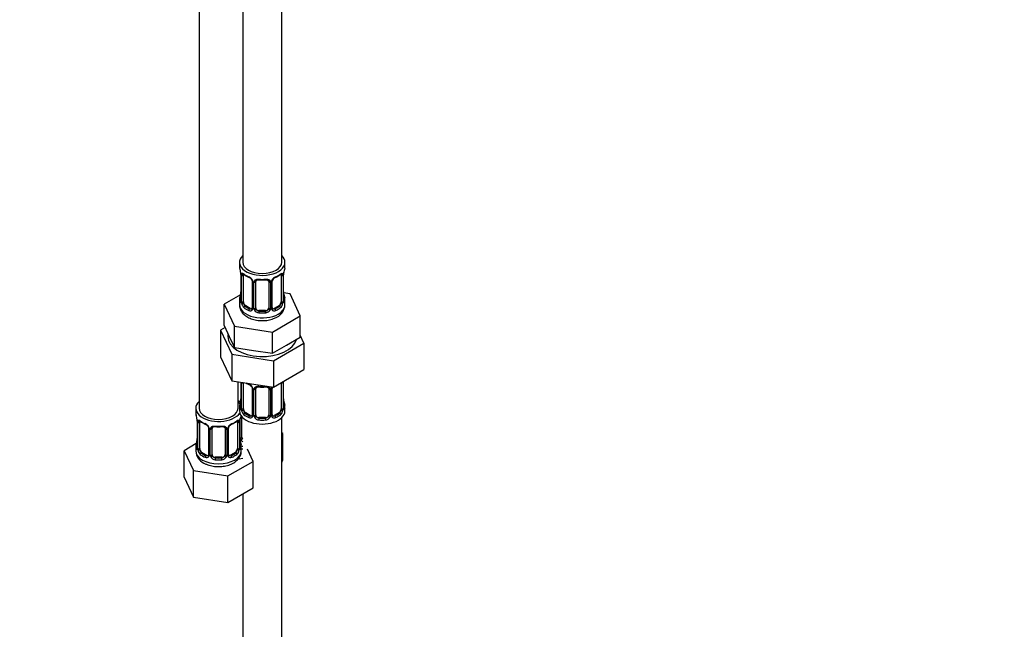
# Model space of a CAD drawing. Units: millimetres. Extents: x 0 to 1439, y 0 to 2764.
# Drawn here: x 303 to 606, y 375 to 563 of the extents above; entities that cross this region are included whole.
import ezdxf
from ezdxf import colors
from ezdxf.entities.mleader import LeaderData, LeaderLine
from ezdxf.math import Vec2, Vec3

# ---------------------------------------------------------------- set-up
doc = ezdxf.new("R2010")
doc.units = ezdxf.units.MM
doc.layers.add('DV5_Défaut', color=7, linetype='Continuous')
doc.layers.add('Défaut', color=7, linetype='Continuous')

# ---------------------------------------------------------------- blocks, each defined once
blk = doc.blocks.new('_DOT')
at = {"color": 0}
blk.add_line((0, 0), (-1, 0), dxfattribs=at)
at = {"color": 0, "const_width": 0.333}
blk.add_lwpolyline([(-0.1665, 0, 1), (0.1665, 0, 1)], format="xyb", close=True, dxfattribs=at)
blk = doc.blocks.new('SE4')
at = {"layer": 'DV5_Défaut', "color": 7, "linetype": 'Continuous'}
for p, q in [((371.42, 712.87), (371.42, 487.97)), ((383.42, 487.97), (383.42, 712.87)), ((357.98, 689.19), (357.98, 443.06)), ((370.42, 487.97), (370.42, 486.76)), ((384.42, 486.76), (384.42, 487.97)), ((370.82, 484.74), (370.83, 484.69)), ((370.87, 484.23), (370.87, 476.17)), ((370.9, 484.15), (370.9, 476.08)), ((371.01, 475.93), (371.01, 483.99)), ((371.62, 475.84), (371.62, 483.9)), ((374.36, 482.13), (374.36, 474.06)), ((374.6, 481.92), (374.6, 473.85)), ((374.88, 473.79), (374.88, 481.85)), ((375.42, 473.97), (375.42, 482.04)), ((379.42, 482.04), (379.42, 473.97)), ((379.96, 481.85), (379.96, 473.79)), ((380.23, 473.85), (380.23, 481.92)), ((380.47, 474.06), (380.47, 482.13)), ((383.22, 483.9), (383.22, 475.84)), ((383.83, 483.99), (383.83, 475.93)), ((383.94, 476.08), (383.94, 484.15)), ((383.97, 476.17), (383.97, 484.23)), ((385.99, 478.22), (384, 478.53)), ((370.75, 477.99), (365.71, 475.08)), ((370.42, 476.41), (370.42, 474.9)), ((384.42, 474.9), (384.42, 476.41)), ((389.13, 471.46), (385.99, 478.22)), ((365.71, 475.08), (368.84, 468.32)), ((365.71, 468.55), (365.71, 475.08)), ((372.33, 474.61), (372.1, 474.48)), ((373.74, 473.8), (372.33, 474.61)), ((373.74, 473.8), (373.51, 473.66)), ((376.42, 473.16), (376.42, 472.97)), ((378.42, 473.16), (376.42, 473.16)), ((378.42, 473.16), (378.42, 472.97)), ((382.51, 474.61), (381.1, 473.8)), ((381.1, 473.8), (381.32, 473.66)), ((382.51, 474.61), (382.74, 474.48)), ((380.56, 466.51), (389.13, 471.46)), ((389.13, 464.93), (389.13, 471.46)), ((366.01, 467.91), (364.59, 467.09)), ((364.59, 467.09), (364.59, 458.93)), ((364.59, 467.09), (368.03, 459.69)), ((365.71, 468.55), (367.28, 465.17)), ((368.84, 468.32), (380.56, 466.51)), ((368.84, 461.79), (368.84, 468.32)), ((380.56, 459.98), (380.56, 466.51)), ((367.28, 465.17), (368.84, 461.79)), ((384.84, 462.45), (389.13, 464.93)), ((390.24, 463.12), (389.13, 465.53)), ((368.84, 461.79), (374.7, 460.88)), ((374.7, 460.88), (380.56, 459.98)), ((380.56, 459.98), (384.84, 462.45)), ((380.86, 457.7), (390.24, 463.12)), ((390.24, 463.12), (390.24, 454.96)), ((364.59, 458.93), (368.03, 451.52)), ((368.03, 459.69), (368.03, 451.52)), ((368.03, 459.69), (380.86, 457.7)), ((380.86, 457.7), (380.86, 449.54)), ((380.86, 449.54), (390.24, 454.96)), ((368.03, 451.52), (380.86, 449.54)), ((369.98, 443.06), (369.98, 451.22)), ((383.97, 443.21), (383.97, 451.28)), ((370.87, 451.08), (370.87, 443.21)), ((370.9, 451.08), (370.9, 443.13)), ((371.01, 442.97), (371.01, 451.04)), ((371.62, 442.88), (371.62, 450.95)), ((374.36, 449.17), (374.36, 441.11)), ((374.6, 448.96), (374.6, 440.9)), ((374.88, 440.83), (374.88, 448.9)), ((375.42, 441.02), (375.42, 449.08)), ((379.42, 449.08), (379.42, 441.02)), ((379.96, 448.9), (379.96, 440.83)), ((380.23, 440.9), (380.23, 448.96)), ((380.47, 441.11), (380.47, 449.17)), ((383.22, 450.9), (383.22, 442.88)), ((383.83, 451.04), (383.83, 442.97)), ((383.94, 443.13), (383.94, 451.19)), ((356.98, 443.06), (356.98, 441.59)), ((370.42, 443.45), (370.42, 442.24)), ((384.42, 442.24), (384.42, 443.45)), ((357.38, 439.57), (357.39, 439.52)), ((370.63, 433.93), (370.63, 439.92)), ((371.18, 434.11), (371.18, 440.42)), ((372.33, 441.66), (372.1, 441.53)), ((373.74, 440.84), (372.33, 441.66)), ((373.74, 440.84), (373.51, 440.71)), ((376.42, 440.2), (376.42, 440.01)), ((378.42, 440.2), (376.42, 440.2)), ((378.42, 440.2), (378.42, 440.01)), ((382.51, 441.66), (381.1, 440.84)), ((381.1, 440.84), (381.32, 440.71)), ((382.51, 441.66), (382.74, 441.53)), ((383.42, 278.95), (383.42, 440.16)), ((357.43, 439.06), (357.43, 431)), ((357.46, 438.98), (357.46, 430.92)), ((357.57, 430.76), (357.57, 438.82)), ((358.18, 430.67), (358.18, 438.73)), ((360.93, 436.96), (360.93, 428.9)), ((361.17, 436.75), (361.17, 428.68)), ((361.44, 428.62), (361.44, 436.68)), ((361.98, 428.8), (361.98, 436.87)), ((365.98, 436.87), (365.98, 428.8)), ((366.53, 436.68), (366.53, 428.62)), ((366.8, 428.68), (366.8, 436.75)), ((367.04, 428.9), (367.04, 436.96)), ((369.78, 438.73), (369.78, 430.67)), ((370.39, 438.82), (370.39, 430.76)), ((370.51, 430.92), (370.51, 438.98)), ((370.53, 431), (370.53, 439.06)), ((383.77, 435.31), (383.42, 435.51)), ((383.42, 434.55), (383.77, 435.31)), ((383.77, 427.15), (383.77, 435.31)), ((357.15, 432.18), (353.39, 430)), ((356.98, 431.24), (356.98, 430)), ((370.98, 430), (370.98, 431.24)), ((374.58, 426.73), (372.85, 430.45)), ((353.39, 430), (356.23, 423.89)), ((353.39, 421.84), (353.39, 430)), ((358.89, 429.45), (358.66, 429.31)), ((360.31, 428.63), (358.89, 429.45)), ((360.31, 428.63), (360.08, 428.5)), ((362.98, 427.99), (362.98, 427.8)), ((364.98, 427.99), (362.98, 427.99)), ((364.98, 427.99), (364.98, 427.8)), ((369.07, 429.45), (367.66, 428.63)), ((367.66, 428.63), (367.89, 428.5)), ((369.07, 429.45), (369.3, 429.31)), ((370.34, 427.55), (371.42, 427.72)), ((383.42, 426.38), (383.77, 427.15)), ((366.82, 422.25), (374.58, 426.73)), ((374.58, 418.56), (374.58, 426.73)), ((353.39, 421.84), (356.23, 415.72)), ((356.23, 423.89), (366.82, 422.25)), ((356.23, 415.72), (356.23, 423.89)), ((366.82, 414.08), (366.82, 422.25)), ((366.82, 414.08), (374.58, 418.56)), ((356.23, 415.72), (366.82, 414.08)), ((371.42, 416.74), (371.42, 278.95))]:
    blk.add_line(p, q, dxfattribs=at)
for centre, radius, start, end in [((356.25, 481.95), 14.86, 10.7478, 16.3941), ((368.58, 484.27), 2.29, 359.2268, 10.683), ((367.34, 484.11), 3.55, 0.6583, 9.9884), ((387.49, 484.11), 3.55, 170.0079, 179.3454), ((386.62, 484.23), 2.65, 168.9229, 180.0014), ((398.59, 481.95), 14.86, 163.606, 169.2521), ((372.11, 484.04), 1.11, 160.4927, 182.2972), ((375.89, 489.44), 6.62, 232.4211, 247.5087), ((372.3, 481.2), 2.5, 29.8198, 66.9998), ((372.65, 481.61), 1.84, 28.011, 67.1675), ((373.44, 481.89), 1.16, 1.0203, 28.275), ((375.66, 481.86), 0.785, 144.9712, 180.8641), ((377.42, 494.41), 11.86, 264.9922, 275.0078), ((379.13, 482.12), 0.277, 347.5289, 41.4156), ((379.18, 481.86), 0.785, 359.1311, 35.0336), ((381.39, 481.89), 1.16, 151.7186, 178.9861), ((382.54, 481.2), 2.5, 113.0004, 150.18), ((381.13, 482.13), 0.66, 148.5147, 180.5124), ((382.19, 481.63), 1.83, 112.9124, 152.3676), ((378.92, 489.48), 6.67, 292.5461, 307.524), ((382.72, 484.04), 1.1, 357.6841, 19.526), ((368.22, 478.93), 2.65, 348.922, 0.0008), ((386.29, 478.9), 2.32, 179.2738, 190.8188), ((356.25, 481.22), 14.86, 343.6059, 349.2522), ((369.87, 476.12), 0.997, 345.6301, 2.664), ((369.6, 476.04), 1.29, 343.3385, 1.8084), ((373.9, 475.95), 2.89, 180.5093, 191.9483), ((380.93, 475.95), 2.89, 348.0493, 359.4931), ((385.23, 476.04), 1.29, 178.1771, 196.676), ((384.91, 476.11), 0.944, 176.4022, 194.4278), ((398.59, 481.22), 14.86, 190.7479, 196.394), ((373.36, 475.71), 2.32, 188.7542, 226.8152), ((373.72, 474.02), 0.972, 242.8666, 320.2121), ((373.79, 474.36), 0.746, 247.8303, 300.1315), ((373.83, 473.84), 0.779, 325.2937, 1.0277), ((375.97, 473.8), 1.1, 180.837, 209.4908), ((376.51, 474.13), 1.72, 210.2871, 265.0453), ((376.6, 474.17), 1.21, 206.8319, 261.5389), ((378.25, 474.16), 1.2, 278.249, 333.3802), ((378.33, 474.13), 1.72, 274.9548, 329.7127), ((378.86, 473.8), 1.1, 330.5042, 359.168), ((381.01, 473.84), 0.779, 178.9659, 214.7127), ((381.12, 474.02), 0.972, 219.7872, 297.134), ((380.74, 474.01), 0.266, 167.9163, 221.6286), ((381.04, 474.34), 0.735, 240.3, 292.8078), ((380.02, 475.08), 4.4, 296.1316, 357.7655), ((381.48, 475.71), 2.32, 313.1842, 351.2464), ((382.72, 451.08), 1.1, 357.6841, 8.8007), ((387.49, 451.15), 3.55, 177.3665, 179.3454), ((375.89, 456.48), 6.62, 238.4529, 247.5087), ((372.3, 448.25), 2.5, 29.8198, 66.9998), ((372.65, 448.66), 1.84, 28.011, 67.1675), ((373.44, 448.94), 1.16, 1.0203, 28.275), ((375.66, 448.91), 0.785, 144.9712, 180.8641), ((377.42, 461.45), 11.86, 264.9922, 275.0078), ((379.13, 449.16), 0.277, 347.5289, 41.4156), ((379.18, 448.91), 0.785, 359.1311, 35.0336), ((381.39, 448.94), 1.16, 151.7186, 178.9861), ((382.54, 448.25), 2.5, 147.2003, 150.18), ((381.13, 449.18), 0.66, 148.5147, 180.5124), ((356.25, 448.26), 14.86, 343.6059, 349.2522), ((368.22, 445.98), 2.65, 348.922, 0.0008), ((386.29, 445.95), 2.32, 179.2738, 190.8188), ((398.59, 448.26), 14.86, 190.7479, 196.394), ((369.87, 443.17), 0.997, 345.6301, 2.664), ((369.6, 443.09), 1.29, 343.3385, 1.8084), ((373.9, 443), 2.89, 180.5093, 191.9483), ((373.36, 442.75), 2.32, 188.7542, 226.8152), ((381.48, 442.75), 2.32, 313.1842, 351.2464), ((380.93, 443), 2.89, 348.0493, 359.4931), ((385.23, 443.09), 1.29, 178.1771, 196.676), ((384.91, 443.16), 0.944, 176.4022, 194.4278), ((342.81, 436.78), 14.86, 10.7478, 16.3941), ((355.15, 439.1), 2.29, 359.2268, 10.683), ((353.91, 438.94), 3.55, 0.6583, 9.9884), ((358.68, 438.87), 1.11, 160.4927, 182.2972), ((369.29, 438.87), 1.1, 357.6841, 19.526), ((374.06, 438.94), 3.55, 170.0079, 179.3454), ((373.18, 439.07), 2.65, 168.9229, 180.0014), ((385.16, 436.78), 14.86, 163.606, 169.2521), ((373.72, 441.06), 0.972, 242.8666, 320.2121), ((373.79, 441.4), 0.746, 247.8303, 300.1315), ((373.83, 440.88), 0.779, 325.2937, 1.0277), ((375.97, 440.85), 1.1, 180.837, 209.4908), ((376.51, 441.18), 1.72, 210.2871, 265.0453), ((376.6, 441.21), 1.21, 206.8319, 261.5389), ((378.25, 441.2), 1.2, 278.249, 333.3802), ((378.33, 441.18), 1.72, 274.9548, 329.7127), ((378.86, 440.85), 1.1, 330.5042, 359.168), ((381.01, 440.88), 0.779, 178.9659, 214.7127), ((381.12, 441.06), 0.972, 219.7872, 297.134), ((380.74, 441.06), 0.266, 167.9163, 221.6286), ((381.04, 441.39), 0.735, 240.3, 292.8078), ((362.45, 444.27), 6.62, 232.4211, 247.5087), ((358.87, 436.04), 2.5, 29.8198, 66.9998), ((359.21, 436.45), 1.84, 28.011, 67.1675), ((360.01, 436.73), 1.16, 1.0203, 28.275), ((362.23, 436.69), 0.785, 144.9712, 180.8641), ((363.98, 449.24), 11.86, 264.9922, 275.0078), ((365.7, 436.95), 0.277, 347.5289, 41.4156), ((365.74, 436.69), 0.785, 359.1311, 35.0336), ((367.96, 436.73), 1.16, 151.7186, 178.9861), ((369.1, 436.04), 2.5, 113.0004, 150.18), ((367.7, 436.96), 0.66, 148.5147, 180.5124), ((368.75, 436.46), 1.83, 112.9124, 152.3676), ((365.49, 444.31), 6.67, 292.5461, 307.524), ((342.81, 436.05), 14.86, 343.6059, 349.2522), ((354.79, 433.77), 2.65, 348.922, 0.0008), ((372.86, 433.73), 2.32, 179.2738, 190.8188), ((385.16, 436.05), 14.86, 190.7479, 196.394), ((371.73, 433.94), 1.1, 180.837, 209.4908), ((372.26, 434.27), 1.72, 210.2871, 240.2116), ((372.35, 434.31), 1.21, 206.8319, 218.7313), ((356.44, 430.96), 0.997, 345.6301, 2.664), ((356.17, 430.88), 1.29, 343.3385, 1.8084), ((360.47, 430.79), 2.89, 180.5093, 191.9483), ((359.93, 430.54), 2.32, 188.7542, 226.8152), ((368.04, 430.54), 2.32, 313.1842, 351.2464), ((367.5, 430.79), 2.89, 348.0493, 359.4931), ((371.8, 430.88), 1.29, 178.1771, 196.676), ((371.48, 430.95), 0.944, 176.4022, 194.4278), ((361.35, 430.13), 4.35, 183.1306, 244.0441), ((360.28, 428.85), 0.972, 242.8666, 320.2121), ((360.36, 429.19), 0.746, 247.8303, 300.1315), ((360.39, 428.67), 0.779, 325.2937, 1.0277), ((362.54, 428.63), 1.1, 180.837, 209.4908), ((363.07, 428.96), 1.72, 210.2871, 265.0453), ((363.16, 429), 1.21, 206.8319, 261.5389), ((364.81, 428.99), 1.2, 278.249, 333.3802), ((364.89, 428.96), 1.72, 274.9548, 329.7127), ((365.43, 428.63), 1.1, 330.5042, 359.168), ((367.58, 428.67), 0.779, 178.9659, 214.7127), ((367.68, 428.85), 0.972, 219.7872, 297.134), ((367.31, 428.85), 0.266, 167.9163, 221.6286), ((367.6, 429.17), 0.735, 240.3, 292.8078)]:
    blk.add_arc(centre, radius, start, end, dxfattribs=at)
for centre, major_axis, ratio, start_param, end_param in [((377.42, 487.97), (7, 0), 0.57735, 2.600493, 6.283185), ((377.42, 487.97), (6, 0), 0.57735, 3.141593, 6.283185), ((377.42, 487.97), (7, 0), 0.57735, 0, 0.5411), ((377.42, 486.76), (7, 0), 0.57735, 3.141593, 3.293694), ((371.22, 484.8), (0.395, 0.063), 0.166114, 3.101325, 3.429422), ((383.62, 484.8), (-0.395, 0.063), 0.166114, 2.853764, 3.183881), ((377.42, 486.76), (-7, 0), 0.57735, 2.989492, 3.141593), ((371.27, 484.23), (0.4, 0), 0.57735, 3.118613, 3.141591), ((371.27, 484.23), (0.4, 0), 0.57735, 3.141591, 3.513239), ((371.38, 484.08), (0.4, 0), 0.57735, 3.555344, 5.371005), ((371.43, 484.5), (0.373, -0.146), 0.85055, 3.855675, 5.740852), ((372.33, 483.49), (-0.5, 0.866), 0.57735, 0.338885, 0.785398), ((377.42, 486.76), (-7, 0), 0.57735, 0.633297, 0.937499), ((372.1, 484.5), (0.247, 0.314), 0.658162, 2.44473, 3.142155), ((373.51, 483.69), (0.156, 0.368), 0.483207, 2.29088, 3.171406), ((374.63, 482.65), (0.359, 0.176), 0.358003, 3.126434, 4.05706), ((374.76, 482.13), (0.4, 0), 0.57735, 3.141591, 3.184992), ((374.76, 482.13), (0.4, 0), 0.57735, 3.184992, 4.298637), ((375.02, 482.07), (0.4, 0), 0.57735, 4.340743, 6.156403), ((375.16, 482.53), (-0.332, 0.222), 0.641506, 1.587428, 3.144153), ((376.42, 482.04), (-1, 0), 0.816497, 6.156421, 6.283185), ((377.42, 486.76), (-7, 0), 0.57735, 1.418695, 1.722897), ((376.42, 482.99), (0.035, 0.398), 0.123712, 2.191761, 3.141505), ((378.42, 482.99), (-0.035, 0.398), 0.123712, 3.141658, 4.091425), ((379.68, 482.53), (0.332, 0.222), 0.641506, 3.148484, 4.695758), ((379.81, 482.07), (-0.4, 0), 0.57735, 0.126783, 1.942443), ((380.07, 482.13), (-0.4, 0), 0.57735, 1.984548, 3.145657), ((380.2, 482.65), (-0.359, 0.176), 0.358003, 2.226125, 3.167835), ((381.32, 483.69), (-0.156, 0.368), 0.483207, 3.123816, 3.992305), ((377.42, 486.76), (7, 0), 0.57735, 5.345686, 5.649888), ((382.74, 484.5), (-0.247, 0.314), 0.658162, 3.141012, 3.838456), ((383.4, 484.5), (-0.373, -0.146), 0.85055, 0.542333, 2.42751), ((382.51, 483.49), (0.5, 0.866), 0.57735, 5.497787, 5.9443), ((383.46, 484.08), (-0.4, 0), 0.57735, 0.912181, 2.727841), ((383.57, 484.23), (-0.4, 0), 0.57735, 2.769946, 3.147968), ((377.42, 476.41), (7, 0), 0.57735, 2.989492, 3.293694), ((370.89, 476.99), (0.387, -0.103), 0.80707, 1.846723, 3.352676), ((370.89, 475.83), (-0.387, -0.103), 0.80707, 4.501306, 6.072102), ((377.42, 476.74), (6.6, 0), 0.57735, 3.017713, 3.265472), ((371.22, 478.37), (0.395, -0.063), 0.166114, 3.188088, 3.653865), ((371.22, 475.75), (0.381, -0.123), 0.86268, 3.139041, 3.728142), ((371.27, 476.17), (0.4, 0), 0.57735, 3.141593, 3.513239), ((371.38, 476.02), (-0.4, 0), 0.57735, 0.413752, 2.229412), ((371.43, 475.45), (-0.392, -0.078), 0.178244, 0.357599, 2.242775), ((372.33, 475.43), (-0.5, 0.866), 0.57735, 0.785398, 1.231911), ((372.33, 475.43), (0.5, -0.866), 0.57735, 4.373504, 5.497787), ((382.51, 475.43), (0.5, 0.866), 0.57735, 3.926991, 5.051274), ((382.51, 475.43), (0.5, 0.866), 0.57735, 5.051274, 5.497787), ((383.4, 475.45), (0.392, -0.078), 0.178244, 4.04041, 5.925586), ((383.46, 476.02), (0.4, 0), 0.57735, 4.053773, 5.869434), ((383.57, 476.17), (-0.4, 0), 0.57735, 2.769946, 3.141593), ((383.94, 475.83), (0.387, -0.103), 0.80707, 0.211083, 1.781879), ((383.62, 478.37), (-0.395, -0.063), 0.166114, 2.62932, 3.429422), ((383.94, 476.99), (-0.387, -0.103), 0.80707, 2.93051, 4.436462), ((377.42, 476.74), (-6.6, 0), 0.57735, 3.017713, 3.265472), ((383.62, 475.75), (-0.381, -0.123), 0.86268, 2.555043, 3.150889), ((377.42, 476.41), (-7, 0), 0.57735, 2.989492, 3.293694), ((377.42, 474.9), (7, 0), 0.57735, 3.141593, 5.497787), ((372.1, 474.15), (-0.247, -0.314), 0.658162, 4.015526, 5.586322), ((377.42, 476.41), (-7, 0), 0.57735, 0.633297, 0.937499), ((377.42, 476.74), (-6.6, 0), 0.57735, 0.633297, 0.937499), ((373.51, 473.34), (-0.156, -0.368), 0.483207, 3.861676, 5.432473), ((373.74, 474.61), (-0.5, 0.866), 0.57735, 2.356194, 3.141593), ((374.63, 473.6), (0.333, -0.222), 0.670791, 3.123917, 4.652076), ((374.76, 474.06), (0.4, 0), 0.57735, 3.141593, 4.298637), ((375.02, 474), (-0.4, 0), 0.57735, 1.19915, 3.01481), ((375.16, 473.48), (-0.355, -0.185), 0.387288, 0.98259, 2.867767), ((376.42, 473.97), (1, 0), 0.816497, 3.141593, 3.588106), ((376.42, 473.97), (-1, 0), 0.816497, 0.446513, 1.570796), ((376.42, 472.64), (-0.035, -0.398), 0.123712, 3.762557, 5.333353), ((377.42, 476.41), (7, 0), 0.57735, 4.560288, 4.86449), ((377.42, 476.74), (-6.6, 0), 0.57735, 1.418695, 1.722897), ((378.42, 473.97), (1, 0), 0.816497, 4.712389, 5.836672), ((378.42, 472.64), (0.035, -0.398), 0.123712, 0.949832, 2.520628), ((378.42, 473.97), (1, 0), 0.816497, 5.836672, 6.283185), ((379.68, 473.48), (0.355, -0.185), 0.387288, 3.415419, 5.300595), ((379.81, 474), (0.4, 0), 0.57735, 3.268375, 5.084035), ((380.07, 474.06), (-0.4, 0), 0.57735, 1.984548, 3.141593), ((380.2, 473.6), (-0.333, -0.222), 0.670791, 1.631109, 3.167673), ((381.1, 474.61), (0.5, 0.866), 0.57735, 3.141593, 3.926991), ((377.42, 476.74), (6.6, 0), 0.57735, 5.345686, 5.649888), ((381.32, 473.34), (0.156, -0.368), 0.483207, 0.850713, 2.421509), ((377.42, 476.41), (7, 0), 0.57735, 5.345686, 5.649888), ((377.42, 474.9), (7, 0), 0.57735, 5.497787, 6.283185), ((382.74, 474.15), (0.247, -0.314), 0.658162, 0.696863, 2.267659), ((377.42, 465.11), (-10.6, 0), 0.57735, 6.146125, 6.283185), ((377.42, 465.11), (-10.6, 0), 0.57735, 0, 2.996544), ((383.57, 451.28), (-0.4, 0), 0.57735, 2.769946, 3.147968), ((371.38, 451.13), (0.4, 0), 0.57735, 3.555344, 5.371005), ((372.33, 450.54), (-0.5, 0.866), 0.57735, 0.762097, 0.785398), ((377.42, 453.8), (-7, 0), 0.57735, 0.841883, 0.937499), ((373.51, 450.73), (0.156, 0.368), 0.483207, 2.29088, 3.171406), ((374.63, 449.7), (0.359, 0.176), 0.358003, 3.126434, 4.05706), ((374.76, 449.17), (0.4, 0), 0.57735, 3.141591, 3.184992), ((374.76, 449.17), (0.4, 0), 0.57735, 3.184992, 4.298637), ((375.02, 449.11), (0.4, 0), 0.57735, 4.340743, 6.156403), ((375.16, 449.57), (-0.332, 0.222), 0.641506, 1.587428, 3.144153), ((376.42, 449.08), (-1, 0), 0.816497, 6.156421, 6.283185), ((377.42, 453.8), (-7, 0), 0.57735, 1.418695, 1.722897), ((376.42, 450.04), (0.035, 0.398), 0.123712, 2.191761, 3.141505), ((378.42, 450.04), (-0.035, 0.398), 0.123712, 3.141658, 4.091425), ((379.68, 449.57), (0.332, 0.222), 0.641506, 3.148484, 4.695758), ((379.81, 449.11), (-0.4, 0), 0.57735, 0.126783, 1.942443), ((380.07, 449.17), (-0.4, 0), 0.57735, 1.984548, 3.145657), ((380.2, 449.7), (-0.359, 0.176), 0.358003, 2.226125, 3.167835), ((383.46, 451.13), (-0.4, 0), 0.57735, 1.057195, 2.727841), ((373.18, 448.37), (6, 0), 0.57735, 4.151352, 4.317762), ((371.22, 445.41), (0.395, -0.063), 0.166114, 3.188088, 3.653865), ((383.62, 445.41), (-0.395, -0.063), 0.166114, 2.62932, 3.429422), ((363.98, 443.06), (7, 0), 0.57735, 2.600493, 5.912753), ((363.98, 443.06), (6, 0), 0.57735, 3.141593, 6.283185), ((363.98, 443.06), (7, 0), 0.57735, 0.298242, 0.5411), ((373.18, 448.37), (7, 0), 0.57735, 4.238831, 4.340618), ((377.42, 443.45), (7, 0), 0.57735, 2.989492, 3.293694), ((377.42, 442.24), (-7, 0), 0.57735, 0, 3.141593), ((370.89, 444.03), (0.387, -0.103), 0.80707, 1.846723, 3.352676), ((370.89, 442.88), (-0.387, -0.103), 0.80707, 4.501306, 6.072102), ((377.42, 443.78), (6.6, 0), 0.57735, 3.017713, 3.265472), ((371.22, 442.8), (0.381, -0.123), 0.86268, 3.139041, 3.728142), ((371.27, 443.21), (0.4, 0), 0.57735, 3.141593, 3.513239), ((371.38, 443.07), (-0.4, 0), 0.57735, 0.413752, 2.229412), ((371.43, 442.5), (-0.392, -0.078), 0.178244, 0.357599, 2.242775), ((372.33, 442.47), (-0.5, 0.866), 0.57735, 0.785398, 1.231911), ((372.33, 442.47), (0.5, -0.866), 0.57735, 4.373504, 5.497787), ((382.51, 442.47), (0.5, 0.866), 0.57735, 3.926991, 5.051274), ((382.51, 442.47), (0.5, 0.866), 0.57735, 5.051274, 5.497787), ((383.4, 442.5), (0.392, -0.078), 0.178244, 4.04041, 5.925586), ((383.46, 443.07), (0.4, 0), 0.57735, 4.053773, 5.869434), ((383.57, 443.21), (-0.4, 0), 0.57735, 2.769946, 3.141593), ((383.94, 442.88), (0.387, -0.103), 0.80707, 0.211083, 1.781879), ((383.94, 444.03), (-0.387, -0.103), 0.80707, 2.93051, 4.436462), ((377.42, 443.78), (-6.6, 0), 0.57735, 3.017713, 3.265472), ((383.62, 442.8), (-0.381, -0.123), 0.86268, 2.555043, 3.150889), ((377.42, 443.45), (-7, 0), 0.57735, 2.989492, 3.293694), ((363.98, 441.59), (7, 0), 0.57735, 3.141593, 3.293694), ((357.78, 439.63), (0.395, 0.063), 0.166114, 3.101325, 3.429422), ((358, 439.33), (0.373, -0.146), 0.85055, 3.855675, 5.740852), ((363.98, 441.59), (-7, 0), 0.57735, 0.633297, 0.937499), ((358.66, 439.34), (0.247, 0.314), 0.658162, 2.44473, 3.142155), ((363.98, 441.59), (7, 0), 0.57735, 5.345686, 5.649888), ((369.3, 439.34), (-0.247, 0.314), 0.658162, 3.141012, 3.838456), ((369.97, 439.33), (-0.373, -0.146), 0.85055, 0.542333, 2.42751), ((370.18, 439.63), (-0.395, 0.063), 0.166114, 2.853764, 3.183881), ((372.1, 441.2), (-0.247, -0.314), 0.658162, 4.015526, 5.586322), ((377.42, 443.45), (-7, 0), 0.57735, 0.633297, 0.937499), ((377.42, 443.78), (-6.6, 0), 0.57735, 0.633297, 0.937499), ((373.51, 440.38), (-0.156, -0.368), 0.483207, 3.861676, 5.432473), ((373.74, 441.66), (-0.5, 0.866), 0.57735, 2.356194, 3.141593), ((374.63, 440.65), (0.333, -0.222), 0.670791, 3.123917, 4.652076), ((374.76, 441.11), (0.4, 0), 0.57735, 3.141593, 4.298637), ((375.02, 441.05), (-0.4, 0), 0.57735, 1.19915, 3.01481), ((375.16, 440.52), (-0.355, -0.185), 0.387288, 0.98259, 2.867767), ((376.42, 441.02), (1, 0), 0.816497, 3.141593, 3.588106), ((376.42, 441.02), (1, 0), 0.816497, 3.588106, 4.712389), ((376.42, 439.69), (-0.035, -0.398), 0.123712, 3.762557, 5.333353), ((377.42, 443.45), (7, 0), 0.57735, 4.560288, 4.86449), ((377.42, 443.78), (-6.6, 0), 0.57735, 1.418695, 1.722897), ((378.42, 441.02), (1, 0), 0.816497, 4.712389, 5.836672), ((378.42, 439.69), (0.035, -0.398), 0.123712, 0.949832, 2.520628), ((378.42, 441.02), (1, 0), 0.816497, 5.836672, 6.283185), ((379.68, 440.52), (0.355, -0.185), 0.387288, 3.415419, 5.300595), ((379.81, 441.05), (0.4, 0), 0.57735, 3.268375, 5.084035), ((380.07, 441.11), (-0.4, 0), 0.57735, 1.984548, 3.141593), ((380.2, 440.65), (-0.333, -0.222), 0.670791, 1.631109, 3.167673), ((381.1, 441.66), (0.5, 0.866), 0.57735, 3.141593, 3.926991), ((377.42, 443.78), (6.6, 0), 0.57735, 5.345686, 5.649888), ((381.32, 440.38), (0.156, -0.368), 0.483207, 0.850713, 2.421509), ((377.42, 443.45), (7, 0), 0.57735, 5.345686, 5.649888), ((382.74, 441.2), (0.247, -0.314), 0.658162, 0.696863, 2.267659), ((357.83, 439.06), (0.4, 0), 0.57735, 3.118613, 3.141591), ((357.83, 439.06), (0.4, 0), 0.57735, 3.141591, 3.513239), ((357.94, 438.92), (0.4, 0), 0.57735, 3.555344, 5.371005), ((358.89, 438.32), (-0.5, 0.866), 0.57735, 0.338885, 0.785398), ((360.08, 438.52), (0.156, 0.368), 0.483207, 2.29088, 3.171406), ((361.2, 437.49), (0.359, 0.176), 0.358003, 3.126434, 4.05706), ((361.33, 436.96), (0.4, 0), 0.57735, 3.141591, 3.184992), ((361.33, 436.96), (0.4, 0), 0.57735, 3.184992, 4.298637), ((361.59, 436.9), (0.4, 0), 0.57735, 4.340743, 6.156403), ((361.72, 437.36), (-0.332, 0.222), 0.641506, 1.587428, 3.144153), ((362.98, 436.87), (-1, 0), 0.816497, 6.156421, 6.283185), ((363.98, 441.59), (-7, 0), 0.57735, 1.418695, 1.722897), ((362.98, 437.82), (0.035, 0.398), 0.123712, 2.191761, 3.141505), ((364.98, 437.82), (-0.035, 0.398), 0.123712, 3.141658, 4.091425), ((366.25, 437.36), (0.332, 0.222), 0.641506, 3.148484, 4.695758), ((366.38, 436.9), (-0.4, 0), 0.57735, 0.126783, 1.942443), ((366.64, 436.96), (-0.4, 0), 0.57735, 1.984548, 3.145657), ((366.77, 437.49), (-0.359, 0.176), 0.358003, 2.226125, 3.167835), ((367.89, 438.52), (-0.156, 0.368), 0.483207, 3.123816, 3.992305), ((369.07, 438.32), (0.5, 0.866), 0.57735, 5.497787, 5.9443), ((370.03, 438.92), (-0.4, 0), 0.57735, 0.912181, 2.727841), ((370.13, 439.06), (-0.4, 0), 0.57735, 2.769946, 3.147968), ((357.78, 433.2), (0.395, -0.063), 0.166114, 3.188088, 3.653865), ((370.18, 433.2), (-0.395, -0.063), 0.166114, 2.62932, 3.429422), ((370.78, 434.14), (-0.4, 0), 0.57735, 1.19915, 3.01481), ((370.91, 433.62), (-0.355, -0.185), 0.387288, 0.98259, 2.867767), ((372.18, 434.11), (1, 0), 0.816497, 3.141593, 3.588106), ((372.18, 434.11), (-1, 0), 0.816497, 0.446513, 0.711537), ((363.98, 431.24), (7, 0), 0.57735, 2.989492, 3.293694), ((357.46, 431.82), (0.387, -0.103), 0.80707, 1.846723, 3.352676), ((357.46, 430.66), (-0.387, -0.103), 0.80707, 4.501306, 6.072102), ((363.98, 431.57), (6.6, 0), 0.57735, 3.017713, 3.265472), ((357.78, 430.58), (0.381, -0.123), 0.86268, 3.139041, 3.728142), ((357.83, 431), (0.4, 0), 0.57735, 3.141593, 3.513239), ((357.94, 430.85), (-0.4, 0), 0.57735, 0.413752, 2.229412), ((358, 430.28), (-0.392, -0.078), 0.178244, 0.357599, 2.242775), ((358.89, 430.26), (-0.5, 0.866), 0.57735, 0.785398, 1.231911), ((358.89, 430.26), (0.5, -0.866), 0.57735, 4.373504, 5.497787), ((369.07, 430.26), (0.5, 0.866), 0.57735, 3.926991, 5.051274), ((369.07, 430.26), (0.5, 0.866), 0.57735, 5.051274, 5.497787), ((369.97, 430.28), (0.392, -0.078), 0.178244, 4.04041, 5.925586), ((370.03, 430.85), (0.4, 0), 0.57735, 4.053773, 5.869434), ((370.13, 431), (-0.4, 0), 0.57735, 2.769946, 3.141593), ((370.51, 430.66), (0.387, -0.103), 0.80707, 0.211083, 1.781879), ((370.51, 431.82), (-0.387, -0.103), 0.80707, 2.93051, 4.436462), ((363.98, 431.57), (-6.6, 0), 0.57735, 3.017713, 3.265472), ((370.18, 430.58), (-0.381, -0.123), 0.86268, 2.555043, 3.150889), ((363.98, 431.24), (-7, 0), 0.57735, 2.989492, 3.293694), ((373.18, 435.3), (7, 0), 0.57735, 4.392166, 4.458623), ((363.98, 430), (7, 0), 0.57735, 3.141593, 6.283185), ((358.66, 428.99), (-0.247, -0.314), 0.658162, 4.015526, 5.586322), ((363.98, 431.24), (-7, 0), 0.57735, 0.633297, 0.937499), ((363.98, 431.57), (-6.6, 0), 0.57735, 0.633297, 0.937499), ((360.08, 428.17), (-0.156, -0.368), 0.483207, 3.861676, 5.432473), ((360.31, 429.45), (-0.5, 0.866), 0.57735, 2.356194, 3.141593), ((361.2, 428.44), (0.333, -0.222), 0.670791, 3.123917, 4.652076), ((361.33, 428.9), (0.4, 0), 0.57735, 3.141593, 4.298637), ((361.59, 428.83), (-0.4, 0), 0.57735, 1.19915, 3.01481), ((361.72, 428.31), (-0.355, -0.185), 0.387288, 0.98259, 2.867767), ((362.98, 428.8), (1, 0), 0.816497, 3.141593, 3.588106), ((362.98, 428.8), (-1, 0), 0.816497, 0.446513, 1.570796), ((362.98, 427.47), (-0.035, -0.398), 0.123712, 3.762557, 5.333353), ((363.98, 431.24), (7, 0), 0.57735, 4.560288, 4.86449), ((363.98, 431.57), (-6.6, 0), 0.57735, 1.418695, 1.722897), ((364.98, 428.8), (1, 0), 0.816497, 4.712389, 5.836672), ((364.98, 427.47), (0.035, -0.398), 0.123712, 0.949832, 2.520628), ((364.98, 428.8), (1, 0), 0.816497, 5.836672, 6.283185), ((366.25, 428.31), (0.355, -0.185), 0.387288, 3.415419, 5.300595), ((366.38, 428.83), (0.4, 0), 0.57735, 3.268375, 5.084035), ((366.64, 428.9), (-0.4, 0), 0.57735, 1.984548, 3.141593), ((366.77, 428.44), (-0.333, -0.222), 0.670791, 1.631109, 3.167673), ((367.66, 429.45), (0.5, 0.866), 0.57735, 3.141593, 3.926991), ((363.98, 431.57), (6.6, 0), 0.57735, 5.345686, 5.649888), ((367.89, 428.17), (0.156, -0.368), 0.483207, 0.850713, 2.421509), ((363.98, 431.24), (7, 0), 0.57735, 5.345686, 5.649888), ((369.3, 428.99), (0.247, -0.314), 0.658162, 0.696863, 2.267659)]:
    blk.add_ellipse(centre, major_axis=major_axis, ratio=ratio, start_param=start_param, end_param=end_param, dxfattribs=at)
for points, knots in [([(371.07, 484.4), (371.1, 484.47), (371.14, 484.52), (371.23, 484.58), (371.28, 484.59), (371.4, 484.58), (371.47, 484.56), (371.61, 484.48), (371.69, 484.43), (371.78, 484.37)], [0, 0, 0, 0, 0.25, 0.25, 0.5, 0.5, 0.75, 0.75, 1, 1, 1, 1]), ([(383.06, 484.37), (383.14, 484.43), (383.22, 484.48), (383.37, 484.56), (383.44, 484.58), (383.56, 484.59), (383.61, 484.58), (383.7, 484.52), (383.74, 484.47), (383.76, 484.4)], [0, 0, 0, 0, 0.25, 0.25, 0.5, 0.5, 0.75, 0.75, 1, 1, 1, 1]), ([(371.67, 484.3), (371.67, 484.3), (371.67, 484.3), (371.73, 484.28), (371.81, 484.22), (371.85, 484.19)], [0, 0, 0, 0, 0.123924, 0.580339, 1, 1, 1, 1]), ([(374.27, 482.48), (374.29, 482.43), (374.35, 482.32), (374.37, 482.18), (374.36, 482.13), (374.36, 482.13)], [0, 0, 0, 0, 0.331333, 0.994402, 1, 1, 1, 1]), ([(375.02, 482.31), (375.08, 482.4), (375.16, 482.47), (375.35, 482.6), (375.46, 482.65), (375.69, 482.73), (375.82, 482.75), (376.08, 482.78), (376.22, 482.78), (376.36, 482.76)], [0, 0, 0, 0, 0.25, 0.25, 0.5, 0.5, 0.75, 0.75, 1, 1, 1, 1]), ([(375.49, 482.31), (375.51, 482.33), (375.55, 482.4), (375.72, 482.51), (376.03, 482.6), (376.25, 482.6), (376.38, 482.59)], [0, 0, 0, 0, 0.113192, 0.41818, 0.705053, 1, 1, 1, 1]), ([(378.45, 482.59), (378.51, 482.59), (378.68, 482.61), (378.96, 482.57), (379.22, 482.45), (379.33, 482.35), (379.36, 482.28), (379.37, 482.27)], [0, 0, 0, 0, 0.120834, 0.398379, 0.676707, 0.957306, 1, 1, 1, 1]), ([(378.48, 482.76), (378.62, 482.78), (378.75, 482.78), (379.02, 482.75), (379.14, 482.73), (379.38, 482.65), (379.49, 482.6), (379.67, 482.48), (379.75, 482.4), (379.82, 482.31)], [0, 0, 0, 0, 0.25, 0.25, 0.5, 0.5, 0.75, 0.75, 1, 1, 1, 1]), ([(382.98, 484.18), (383.01, 484.21), (383.09, 484.27), (383.16, 484.3), (383.17, 484.3), (383.17, 484.3)], [0, 0, 0, 0, 0.29614, 0.768325, 1, 1, 1, 1]), ([(370.84, 475.67), (370.82, 475.61), (370.79, 475.56), (370.73, 475.51), (370.7, 475.51), (370.63, 475.53), (370.6, 475.56), (370.55, 475.65), (370.52, 475.72), (370.5, 475.8)], [0, 0, 0, 0, 0.25, 0.25, 0.5, 0.5, 0.75, 0.75, 1, 1, 1, 1]), ([(370.84, 475.88), (370.84, 475.87), (370.83, 475.86), (370.83, 475.85), (370.83, 475.85)], [0, 0, 0, 0, 0.543177, 1, 1, 1, 1]), ([(371.69, 475.45), (371.7, 475.35), (371.72, 475.25), (371.77, 475.07), (371.8, 474.97), (371.9, 474.72), (371.99, 474.58), (372.1, 474.48)], [0, 0, 0, 0, 0.25, 0.25, 0.5, 0.5, 1, 1, 1, 1]), ([(382.74, 474.48), (382.79, 474.53), (382.84, 474.59), (382.93, 474.73), (382.97, 474.8), (383.07, 475.06), (383.12, 475.25), (383.15, 475.45)], [0, 0, 0, 0, 0.25, 0.25, 0.5, 0.5, 1, 1, 1, 1]), ([(384.34, 475.8), (384.32, 475.72), (384.29, 475.65), (384.23, 475.56), (384.2, 475.53), (384.14, 475.51), (384.11, 475.51), (384.05, 475.56), (384.02, 475.61), (383.99, 475.67)], [0, 0, 0, 0, 0.25, 0.25, 0.5, 0.5, 0.75, 0.75, 1, 1, 1, 1]), ([(384.01, 475.86), (384.01, 475.85), (384, 475.86), (384, 475.87), (384, 475.88)], [0, 0, 0, 0, 0.591107, 1, 1, 1, 1]), ([(370.48, 474.89), (370.46, 474.69), (370.42, 474.12), (370.81, 473.12), (371.56, 472.08), (372.65, 471.21), (374.04, 470.54), (375.68, 470.11), (377.47, 469.97), (379.24, 470.12), (380.8, 470.54), (381.58, 470.94), (381.95, 471.13)], [0, 0, 0, 0, 0.042249, 0.140573, 0.237579, 0.340207, 0.451098, 0.566827, 0.682674, 0.798846, 0.916607, 1, 1, 1, 1]), ([(374.27, 449.52), (374.29, 449.48), (374.35, 449.36), (374.37, 449.23), (374.36, 449.17), (374.36, 449.17)], [0, 0, 0, 0, 0.331333, 0.994402, 1, 1, 1, 1]), ([(375.02, 449.36), (375.08, 449.45), (375.16, 449.52), (375.35, 449.65), (375.46, 449.7), (375.69, 449.77), (375.82, 449.8), (376.08, 449.82), (376.22, 449.82), (376.36, 449.81)], [0, 0, 0, 0, 0.25, 0.25, 0.5, 0.5, 0.75, 0.75, 1, 1, 1, 1]), ([(375.49, 449.35), (375.51, 449.37), (375.55, 449.45), (375.72, 449.56), (376.03, 449.65), (376.25, 449.64), (376.38, 449.64)], [0, 0, 0, 0, 0.113192, 0.41818, 0.705053, 1, 1, 1, 1]), ([(378.45, 449.63), (378.51, 449.64), (378.68, 449.66), (378.96, 449.61), (379.22, 449.5), (379.33, 449.39), (379.36, 449.33), (379.37, 449.32)], [0, 0, 0, 0, 0.120834, 0.398379, 0.676707, 0.957306, 1, 1, 1, 1]), ([(378.48, 449.81), (378.62, 449.82), (378.75, 449.82), (379.02, 449.8), (379.14, 449.77), (379.38, 449.7), (379.49, 449.65), (379.67, 449.52), (379.75, 449.45), (379.82, 449.36)], [0, 0, 0, 0, 0.25, 0.25, 0.5, 0.5, 0.75, 0.75, 1, 1, 1, 1]), ([(370.84, 442.72), (370.82, 442.65), (370.79, 442.61), (370.73, 442.56), (370.7, 442.55), (370.63, 442.57), (370.6, 442.6), (370.55, 442.7), (370.52, 442.76), (370.5, 442.84)], [0, 0, 0, 0, 0.25, 0.25, 0.5, 0.5, 0.75, 0.75, 1, 1, 1, 1]), ([(370.84, 442.93), (370.84, 442.92), (370.83, 442.9), (370.83, 442.9), (370.83, 442.9)], [0, 0, 0, 0, 0.543177, 1, 1, 1, 1]), ([(371.69, 442.49), (371.7, 442.39), (371.72, 442.3), (371.77, 442.11), (371.8, 442.02), (371.9, 441.77), (371.99, 441.62), (372.1, 441.53)], [0, 0, 0, 0, 0.25, 0.25, 0.5, 0.5, 1, 1, 1, 1]), ([(382.74, 441.53), (382.79, 441.57), (382.84, 441.63), (382.93, 441.77), (382.97, 441.85), (383.07, 442.1), (383.12, 442.3), (383.15, 442.49)], [0, 0, 0, 0, 0.25, 0.25, 0.5, 0.5, 1, 1, 1, 1]), ([(384.34, 442.84), (384.32, 442.76), (384.29, 442.7), (384.23, 442.6), (384.2, 442.57), (384.14, 442.55), (384.11, 442.56), (384.05, 442.61), (384.02, 442.65), (383.99, 442.72)], [0, 0, 0, 0, 0.25, 0.25, 0.5, 0.5, 0.75, 0.75, 1, 1, 1, 1]), ([(384.01, 442.9), (384.01, 442.9), (384, 442.9), (384, 442.92), (384, 442.93)], [0, 0, 0, 0, 0.591107, 1, 1, 1, 1]), ([(357.64, 439.24), (357.66, 439.3), (357.7, 439.35), (357.79, 439.41), (357.84, 439.42), (357.96, 439.41), (358.03, 439.39), (358.18, 439.32), (358.26, 439.26), (358.34, 439.2)], [0, 0, 0, 0, 0.25, 0.25, 0.5, 0.5, 0.75, 0.75, 1, 1, 1, 1]), ([(358.23, 439.13), (358.23, 439.13), (358.24, 439.13), (358.29, 439.11), (358.37, 439.05), (358.42, 439.02)], [0, 0, 0, 0, 0.123924, 0.580339, 1, 1, 1, 1]), ([(369.55, 439.01), (369.58, 439.04), (369.65, 439.1), (369.72, 439.13), (369.73, 439.13), (369.73, 439.13)], [0, 0, 0, 0, 0.29614, 0.768325, 1, 1, 1, 1]), ([(369.63, 439.2), (369.71, 439.26), (369.79, 439.32), (369.93, 439.39), (370, 439.41), (370.12, 439.42), (370.18, 439.41), (370.26, 439.35), (370.3, 439.3), (370.33, 439.24)], [0, 0, 0, 0, 0.25, 0.25, 0.5, 0.5, 0.75, 0.75, 1, 1, 1, 1]), ([(360.83, 437.31), (360.86, 437.26), (360.91, 437.15), (360.94, 437.01), (360.93, 436.96), (360.93, 436.96)], [0, 0, 0, 0, 0.331333, 0.994402, 1, 1, 1, 1]), ([(361.58, 437.14), (361.65, 437.23), (361.73, 437.31), (361.91, 437.43), (362.02, 437.48), (362.26, 437.56), (362.38, 437.58), (362.65, 437.61), (362.78, 437.61), (362.92, 437.6)], [0, 0, 0, 0, 0.25, 0.25, 0.5, 0.5, 0.75, 0.75, 1, 1, 1, 1]), ([(362.06, 437.14), (362.07, 437.16), (362.12, 437.23), (362.29, 437.34), (362.59, 437.43), (362.82, 437.43), (362.95, 437.42)], [0, 0, 0, 0, 0.113192, 0.41818, 0.705053, 1, 1, 1, 1]), ([(365.02, 437.42), (365.08, 437.42), (365.24, 437.44), (365.53, 437.4), (365.78, 437.29), (365.9, 437.18), (365.93, 437.11), (365.93, 437.1)], [0, 0, 0, 0, 0.120834, 0.398379, 0.676707, 0.957306, 1, 1, 1, 1]), ([(365.04, 437.6), (365.18, 437.61), (365.32, 437.61), (365.58, 437.58), (365.71, 437.56), (365.94, 437.48), (366.05, 437.43), (366.24, 437.31), (366.32, 437.23), (366.38, 437.14)], [0, 0, 0, 0, 0.25, 0.25, 0.5, 0.5, 0.75, 0.75, 1, 1, 1, 1]), ([(357.41, 430.51), (357.38, 430.44), (357.36, 430.4), (357.3, 430.34), (357.26, 430.34), (357.2, 430.36), (357.17, 430.39), (357.11, 430.48), (357.09, 430.55), (357.06, 430.63)], [0, 0, 0, 0, 0.25, 0.25, 0.5, 0.5, 0.75, 0.75, 1, 1, 1, 1]), ([(357.4, 430.72), (357.4, 430.71), (357.4, 430.69), (357.4, 430.69), (357.4, 430.69)], [0, 0, 0, 0, 0.543177, 1, 1, 1, 1]), ([(358.25, 430.28), (358.27, 430.18), (358.29, 430.09), (358.34, 429.9), (358.36, 429.81), (358.47, 429.55), (358.56, 429.41), (358.66, 429.31)], [0, 0, 0, 0, 0.25, 0.25, 0.5, 0.5, 1, 1, 1, 1]), ([(369.3, 429.31), (369.36, 429.36), (369.41, 429.42), (369.49, 429.56), (369.53, 429.64), (369.64, 429.89), (369.68, 430.08), (369.71, 430.28)], [0, 0, 0, 0, 0.25, 0.25, 0.5, 0.5, 1, 1, 1, 1]), ([(370.57, 430.69), (370.57, 430.69), (370.57, 430.69), (370.57, 430.71), (370.56, 430.71)], [0, 0, 0, 0, 0.591107, 1, 1, 1, 1]), ([(370.9, 430.63), (370.88, 430.55), (370.86, 430.49), (370.8, 430.39), (370.77, 430.36), (370.7, 430.34), (370.67, 430.34), (370.61, 430.4), (370.58, 430.44), (370.56, 430.51)], [0, 0, 0, 0, 0.25, 0.25, 0.5, 0.5, 0.75, 0.75, 1, 1, 1, 1]), ([(359.45, 426.22), (359.74, 426.07), (360.44, 425.71), (361.87, 425.27), (363.63, 425.07), (365.43, 425.16), (367.15, 425.55), (368.64, 426.23), (369.81, 427.13), (370.58, 428.2), (370.98, 429.22), (370.94, 429.79), (370.92, 430)], [0, 0, 0, 0, 0.065329, 0.181374, 0.297145, 0.413024, 0.530216, 0.650262, 0.758967, 0.859675, 0.955402, 1, 1, 1, 1])]:
    blk.add_open_spline(points, degree=3, knots=knots, dxfattribs=at)
for points in [[(375.44, 482.14), (375.44, 482.23), (375.46, 482.28), (375.5, 482.3)], [(374.3, 473.83), (374.28, 473.78), (374.24, 473.75), (374.16, 473.72)], [(374.36, 474.06), (374.35, 473.92), (374.33, 473.85), (374.29, 473.84)], [(380.68, 473.72), (380.62, 473.72), (380.58, 473.76), (380.55, 473.84)], [(375.44, 449.18), (375.44, 449.27), (375.46, 449.33), (375.5, 449.35)], [(374.3, 440.87), (374.28, 440.83), (374.24, 440.79), (374.16, 440.77)], [(374.36, 441.11), (374.35, 440.97), (374.33, 440.89), (374.29, 440.88)], [(380.68, 440.76), (380.62, 440.77), (380.58, 440.81), (380.55, 440.88)], [(362, 436.97), (362.01, 437.06), (362.03, 437.12), (362.06, 437.13)], [(370.97, 430.65), (371.12, 430.62), (371.27, 430.59), (371.42, 430.57)], [(360.86, 428.66), (360.85, 428.61), (360.8, 428.58), (360.72, 428.56)], [(360.93, 428.9), (360.92, 428.76), (360.89, 428.68), (360.86, 428.67)], [(367.24, 428.55), (367.18, 428.55), (367.14, 428.6), (367.11, 428.67)]]:
    blk.add_open_spline(points, degree=3, dxfattribs=at)

msp = doc.modelspace()

# ---------------------------------------------------------------- block references
at = {"layer": 'Défaut'}
msp.add_blockref('SE4', (0, 0), dxfattribs=at)

# ---------------------------------------------------------------- leaders
at = {"layer": 'Défaut', "color": 7, "linetype": 'Continuous'}
ml = msp.add_multileader_mtext('Standard', dxfattribs=at)
ml.set_content('{\\pxsm0.9;\\fSolid Edge ISO|b1||i0||c0|p34;\\W1.;06/03/2024\\P}', color=256)
ml.set_leader_properties()
ml.set_arrow_properties(name='DOT')
ml.build(insert=Vec2(0, 0))
ml.multileader.update_dxf_attribs({"leader_type": 0, "dogleg_length": 0, "arrow_head_size": 12})
ctx = ml.context
ctx.base_point, ctx.char_height, ctx.arrow_head_size = Vec3(1351.12, 2743.8), 12, 12
notes = []
notes.append((ctx, [(0, (0, 0, 0), (0, 0), (1, 0), 1, [])]))
ctx.mtext.insert = Vec3(1353.12, 2749.8)
for ctx, leaders in notes:
    for number, flags, end, landing, length, lines in leaders:
        leader = LeaderData()
        leader.index, (leader.has_last_leader_line, leader.has_dogleg_vector, leader.attachment_direction) = number, flags
        leader.last_leader_point, leader.dogleg_vector, leader.dogleg_length = Vec3(end), Vec3(landing), length
        for number, points, colour, breaks in lines:
            line = LeaderLine()
            line.index, line.vertices, line.color, line.breaks = number, Vec3.list(points), colors.encode_raw_color(colour), breaks
            leader.lines.append(line)
        ctx.leaders.append(leader)

doc.saveas('drawing.dxf')
